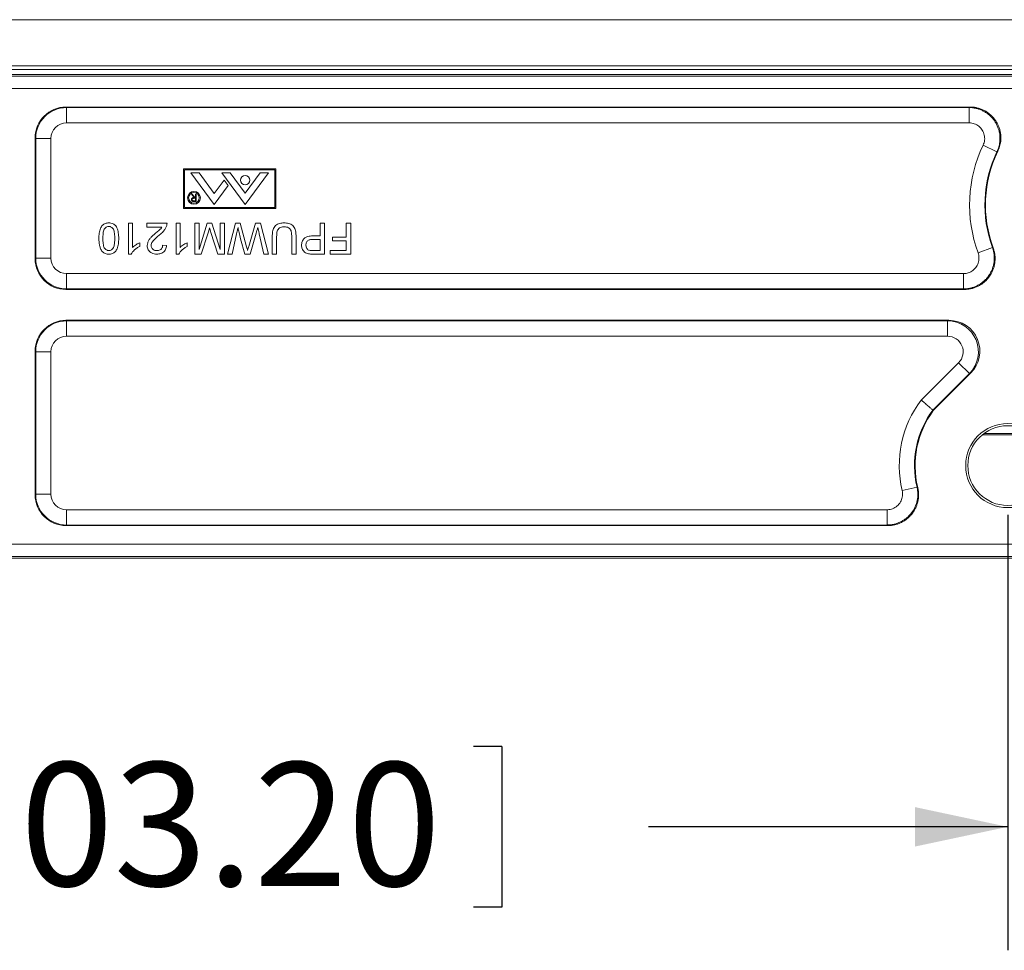
# Model space of a CAD drawing. Units: inches. Extents: x 0.6 to 16.5, y 0.4 to 10.6.
# Drawn here: x 12.9 to 13.9, y 5 to 6 of the extents above; entities that cross this region are included whole.
import ezdxf

# ---------------------------------------------------------------- set-up
doc = ezdxf.new("R2010")
doc.units = ezdxf.units.IN
doc.header["$MEASUREMENT"] = 0
doc.layers.add('DIM', color=136, linetype='Continuous')
doc.styles.add('SLDTEXTSTYLE0', font='TXT', dxfattribs={"width": 0.605})
doc.dimstyles.new('SLDDIMSTYLE2', dxfattribs={"dimtxt": 0.125, "dimasz": 0.094, "dimexe": 0, "dimexo": 0.0625, "dimgap": 0.03125, "dimtad": 0, "dimtih": 1, "dimtoh": 1, "dimlfac": 4, "dimrnd": 1e-09, "dimzin": 4, "dimdsep": 46, "dimtxsty": 'SLDTEXTSTYLE0', "dimsah": 1, "dimcen": 0.09, "dimadec": 0, "dimazin": 1, "dimtfac": 1, "dimtofl": 0, "dimtmove": 0, "dimatfit": 3, "dimfxl": 1, "dimfrac": 2, "dimtolj": 1, "dimtzin": 12, "dimarcsym": 0})

# ---------------------------------------------------------------- blocks, each defined once
blk = doc.blocks.new('_D_14')
at = {"layer": 'DIM'}
for p, q in [((11.90665, 5.46529), (11.90665, 5.02459)), ((13.90665, 5.46529), (13.90665, 5.02459)), ((12.75509, 5.23107), (12.75509, 5.0681)), ((12.75509, 5.23107), (12.78373, 5.23107)), ((13.3947, 5.23107), (13.36606, 5.23107)), ((13.3947, 5.23107), (13.3947, 5.0681)), ((11.90665, 5.14959), (12.2726, 5.14959)), ((13.90665, 5.14959), (13.54309, 5.14959)), ((12.75509, 5.0681), (12.78373, 5.0681)), ((13.3947, 5.0681), (13.36606, 5.0681))]:
    blk.add_line(p, q, dxfattribs=at)
for points in [[(11.90665, 5.14959), (12.00065, 5.12959), (12.00065, 5.16959)], [(13.90665, 5.14959), (13.81265, 5.16959), (13.81265, 5.12959)]]:
    blk.add_solid(points, dxfattribs=at)
at = {"layer": 'DIM', "char_height": 0.125, "attachment_point": 1, "style": 'SLDTEXTSTYLE0'}
for s, insert in [('8.00', (12.36371, 5.21486)), ('203.20', (12.81237, 5.21486))]:
    blk.add_mtext(s, dxfattribs=dict(at, insert=insert))

msp = doc.modelspace()

# ---------------------------------------------------------------- linework, layer by layer
at = {"color": 7, "linetype": 'Continuous', "lineweight": 15}
for p, q in [((11.69917, 5.96669), (14.11413, 5.96669)), ((11.69917, 5.92005), (14.11413, 5.92005)), ((14.1579, 5.91129), (11.6554, 5.91129)), ((11.65716, 5.90953), (14.15613, 5.90953)), ((14.11413, 5.91631), (11.69917, 5.91631)), ((14.14364, 5.89704), (11.66965, 5.89704)), ((13.86849, 5.87828), (12.9535, 5.87828)), ((12.9535, 5.87828), (12.95407, 5.87771)), ((12.95407, 5.87771), (13.86759, 5.87771)), ((12.95407, 5.86222), (12.95407, 5.87771)), ((13.86759, 5.86222), (13.86759, 5.87771)), ((13.86759, 5.86222), (12.95407, 5.86222)), ((12.92227, 5.84705), (12.92227, 5.72482)), ((12.92284, 5.84648), (12.92227, 5.84705)), ((12.92284, 5.72539), (12.92284, 5.84648)), ((12.93833, 5.84648), (12.92284, 5.84648)), ((12.93833, 5.84648), (12.93833, 5.72539)), ((13.89578, 5.83305), (13.8818, 5.83971)), ((13.89661, 5.83345), (13.89578, 5.83305)), ((13.07227, 5.81571), (13.07227, 5.77558)), ((13.16602, 5.81571), (13.07227, 5.81571)), ((13.07339, 5.81458), (13.07339, 5.77671)), ((13.16489, 5.81458), (13.07339, 5.81458)), ((13.08814, 5.81177), (13.07977, 5.81177)), ((13.07977, 5.81177), (13.10341, 5.77952)), ((13.08814, 5.81177), (13.10361, 5.79067)), ((13.11959, 5.81177), (13.11122, 5.81177)), ((13.13487, 5.77952), (13.11122, 5.81177)), ((13.11959, 5.81177), (13.13487, 5.79094)), ((13.15015, 5.81177), (13.13487, 5.79094)), ((13.15852, 5.81177), (13.13487, 5.77952)), ((13.15852, 5.81177), (13.15015, 5.81177)), ((13.16489, 5.77671), (13.16489, 5.81458)), ((13.16602, 5.77558), (13.16602, 5.81571)), ((13.11358, 5.80427), (13.10361, 5.79067)), ((13.11757, 5.79883), (13.11358, 5.80427)), ((13.08037, 5.7901), (13.0812, 5.7901)), ((13.08312, 5.78664), (13.08037, 5.7901)), ((13.0812, 5.7901), (13.08395, 5.78664)), ((13.0845, 5.78664), (13.0845, 5.7901)), ((13.0845, 5.7901), (13.08517, 5.7901)), ((13.08517, 5.7901), (13.08517, 5.7826)), ((13.10341, 5.77952), (13.11757, 5.79883)), ((13.0831, 5.78337), (13.0845, 5.78337)), ((13.0845, 5.78587), (13.08313, 5.78588)), ((13.08517, 5.7826), (13.08367, 5.7826)), ((13.08395, 5.78664), (13.0845, 5.78664)), ((13.0845, 5.78337), (13.0845, 5.78587)), ((13.07227, 5.77558), (13.16602, 5.77558)), ((13.07339, 5.77671), (13.16489, 5.77671)), ((13.01689, 5.76058), (13.0209, 5.76058)), ((13.01689, 5.72933), (13.01689, 5.76058)), ((13.0209, 5.76058), (13.0209, 5.73623)), ((13.03532, 5.75658), (13.03532, 5.76058)), ((13.03532, 5.76058), (13.05575, 5.76058)), ((13.06497, 5.76058), (13.06897, 5.76058)), ((13.06497, 5.72933), (13.06497, 5.76058)), ((13.06897, 5.76058), (13.06897, 5.73623)), ((13.0838, 5.76058), (13.0882, 5.76058)), ((13.0838, 5.72933), (13.0838, 5.76058)), ((13.0882, 5.73414), (13.09654, 5.76058)), ((13.0882, 5.76058), (13.0882, 5.73414)), ((13.09654, 5.76058), (13.10115, 5.76058)), ((13.10115, 5.76058), (13.10944, 5.73414)), ((13.10944, 5.76058), (13.11385, 5.76058)), ((13.10944, 5.73414), (13.10944, 5.76058)), ((13.11385, 5.76058), (13.11385, 5.72933)), ((13.11705, 5.72933), (13.12493, 5.76058)), ((13.12493, 5.76058), (13.12977, 5.76058)), ((13.12977, 5.76058), (13.1363, 5.7367)), ((13.13847, 5.7372), (13.14523, 5.76058)), ((13.14523, 5.76058), (13.15045, 5.76058)), ((13.15045, 5.76058), (13.15832, 5.72933)), ((13.2108, 5.74776), (13.2108, 5.76058)), ((13.2108, 5.76058), (13.21521, 5.76058)), ((13.21521, 5.76058), (13.21521, 5.72933)), ((13.23724, 5.74656), (13.23724, 5.76058)), ((13.23724, 5.76058), (13.24165, 5.76058)), ((13.24165, 5.76058), (13.24165, 5.72933)), ((13.05061, 5.75658), (13.03532, 5.75658)), ((13.09729, 5.75089), (13.09037, 5.72933)), ((13.10722, 5.72933), (13.10023, 5.75126)), ((13.14609, 5.75066), (13.13992, 5.72933)), ((13.02811, 5.74084), (13.02811, 5.73715)), ((13.07618, 5.74084), (13.07618, 5.73715)), ((13.12621, 5.74977), (13.1216, 5.72933)), ((13.13462, 5.72933), (13.13015, 5.74499)), ((13.15377, 5.72933), (13.14913, 5.74989)), ((13.16232, 5.72933), (13.16232, 5.74731)), ((13.16673, 5.74711), (13.16673, 5.72933)), ((13.18195, 5.72933), (13.18195, 5.74711)), ((13.18636, 5.74731), (13.18636, 5.72933)), ((13.20314, 5.74776), (13.2108, 5.74776)), ((13.2108, 5.74416), (13.20326, 5.74416)), ((13.2108, 5.73294), (13.2108, 5.74416)), ((13.22322, 5.74296), (13.22322, 5.74656)), ((13.22322, 5.74656), (13.23724, 5.74656)), ((13.23724, 5.74296), (13.22322, 5.74296)), ((13.23724, 5.73294), (13.23724, 5.74296)), ((13.05135, 5.73855), (13.05535, 5.73815)), ((13.20334, 5.73294), (13.2108, 5.73294)), ((13.22082, 5.72933), (13.22082, 5.73294)), ((13.22082, 5.73294), (13.23724, 5.73294)), ((13.89116, 5.73608), (13.8766, 5.73078)), ((13.89116, 5.73608), (13.89191, 5.73566)), ((12.92227, 5.72482), (12.92284, 5.72539)), ((12.93833, 5.72539), (12.92284, 5.72539)), ((13.01947, 5.72933), (13.01689, 5.72933)), ((13.06755, 5.72933), (13.06497, 5.72933)), ((13.09037, 5.72933), (13.0838, 5.72933)), ((13.11385, 5.72933), (13.10722, 5.72933)), ((13.1216, 5.72933), (13.11705, 5.72933)), ((13.13992, 5.72933), (13.13462, 5.72933)), ((13.15832, 5.72933), (13.15377, 5.72933)), ((13.16673, 5.72933), (13.16232, 5.72933)), ((13.18636, 5.72933), (13.18195, 5.72933)), ((13.21521, 5.72933), (13.20373, 5.72933)), ((13.24165, 5.72933), (13.22082, 5.72933)), ((12.95407, 5.69416), (12.95407, 5.70965)), ((12.95407, 5.70965), (13.86181, 5.70965)), ((13.86181, 5.69416), (13.86181, 5.70965)), ((12.95407, 5.69416), (12.9535, 5.69359)), ((12.9535, 5.69359), (13.86262, 5.69359)), ((13.86181, 5.69416), (12.95407, 5.69416)), ((13.84717, 5.66234), (12.9535, 5.66234)), ((12.9535, 5.66234), (12.95407, 5.66177)), ((12.95407, 5.66177), (13.84579, 5.66177)), ((12.95407, 5.66177), (12.95407, 5.64628)), ((13.84579, 5.66177), (13.84717, 5.66234)), ((13.84579, 5.66177), (13.84579, 5.64628)), ((13.84579, 5.64628), (12.95407, 5.64628)), ((12.92227, 5.63111), (12.92227, 5.48578)), ((12.92284, 5.63054), (12.92227, 5.63111)), ((12.92284, 5.48635), (12.92284, 5.63054)), ((12.92284, 5.63054), (12.93833, 5.63054)), ((12.93833, 5.63054), (12.93833, 5.48635)), ((13.81913, 5.58162), (13.85692, 5.61941)), ((13.86788, 5.60846), (13.85692, 5.61941)), ((13.86788, 5.60846), (13.83087, 5.57145)), ((13.8313, 5.57107), (13.86925, 5.60903)), ((13.86925, 5.60903), (13.86788, 5.60846)), ((13.83087, 5.57145), (13.8313, 5.57107)), ((13.93221, 5.54654), (13.88108, 5.54654)), ((13.93082, 5.54763), (13.88248, 5.54763)), ((13.79979, 5.48998), (13.81487, 5.49355)), ((13.81487, 5.49355), (13.81555, 5.49316)), ((12.92227, 5.48578), (12.92284, 5.48635)), ((12.93833, 5.48635), (12.92284, 5.48635)), ((12.95407, 5.47061), (13.78448, 5.47061)), ((12.95407, 5.47061), (12.95407, 5.45512)), ((13.78448, 5.47061), (13.78448, 5.45512)), ((12.95407, 5.45512), (12.9535, 5.45455)), ((12.9535, 5.45455), (13.7852, 5.45455)), ((13.78448, 5.45512), (12.95407, 5.45512)), ((11.89712, 5.43579), (13.91617, 5.43579)), ((11.89536, 5.42154), (13.91793, 5.42154)), ((13.91617, 5.4233), (11.89712, 5.4233))]:
    msp.add_line(p, q, dxfattribs=at)
at = {"color": 7, "linetype": 'Continuous', "lineweight": 15, "flags": 128}
for points in [[(13.86262, 5.69359), (13.86205, 5.69399), (13.86181, 5.69416)], [(13.7852, 5.45455), (13.78466, 5.45497), (13.78448, 5.45512)]]:
    msp.add_lwpolyline(points, dxfattribs=at)
at = {"color": 7, "linetype": 'Continuous', "lineweight": 15}
for centre, radius in [((13.13487, 5.80422), 0.00469), ((13.08301, 5.78633), 0.0065), ((13.08301, 5.78633), 0.00537), ((13.90665, 5.51529), 0.04256), ((13.90665, 5.51529), 0.04038)]:
    msp.add_circle(centre, radius, dxfattribs=at)
for centre, radius, start, end in [((14.00915, 5.77904), 0.14106, 154.5264, 200.00768), ((14.00915, 5.77904), 0.12557, 154.5264, 200.00768), ((14.00915, 5.77904), 0.125, 154.19544, 200.30597), ((13.90665, 5.51529), 0.10981, 142.83957, 193.32634), ((13.90665, 5.51529), 0.09432, 143.45997, 193.32634), ((13.90665, 5.51529), 0.09375, 143.48564, 193.65636)]:
    msp.add_arc(centre, radius, start, end, dxfattribs=at)
for centre, major_axis, ratio, start_param, end_param in [((12.95354, 5.84701), (0.02212, -0.02212), 0.998783, 2.356803, 3.926382), ((12.95409, 5.84646), (0.0221, -0.0221), 0.99999, 2.356803, 3.926382), ((12.95409, 5.84646), (0.01115, -0.01115), 0.998783, 2.356803, 3.926382), ((12.95354, 5.72486), (0.02212, 0.02212), 0.998783, 2.356803, 3.926382), ((12.95409, 5.72541), (0.0221, 0.0221), 0.99999, 2.356803, 3.926382), ((12.95409, 5.72541), (0.01115, 0.01115), 0.998783, 2.356803, 3.926382), ((12.95354, 5.63107), (0.02212, -0.02212), 0.998783, 2.356803, 3.926382), ((12.95409, 5.63052), (-0.0221, 0.0221), 0.99999, 5.498396, 7.067974), ((13.84575, 5.63052), (0.02887, 0.01196), 0.999958, 5.106556, 7.459814), ((13.84708, 5.63107), (-0.02899, -0.01201), 0.995862, 1.964963, 4.318222), ((12.95409, 5.63052), (0.01115, -0.01115), 0.998783, 2.356803, 3.926382), ((13.84575, 5.63052), (-0.01461, -0.00605), 0.995862, 1.964963, 4.318222), ((12.95354, 5.48582), (0.02212, 0.02212), 0.998783, 2.356803, 3.926382), ((12.95409, 5.48637), (0.0221, 0.0221), 0.99999, 2.356803, 3.926382), ((12.95409, 5.48637), (0.01115, 0.01115), 0.998783, 2.356803, 3.926382)]:
    msp.add_ellipse(centre, major_axis=major_axis, ratio=ratio, start_param=start_param, end_param=end_param, dxfattribs=at)
for points, knots in [([(13.86759, 5.87771), (13.86771, 5.87778), (13.86801, 5.87797), (13.86831, 5.87816), (13.86849, 5.87828)], [0, 0, 0, 0, 0.396315, 1, 1, 1, 1]), ([(13.86759, 5.87771), (13.86876, 5.87767), (13.8711, 5.87759), (13.87457, 5.87697), (13.87795, 5.876), (13.8812, 5.87465), (13.88428, 5.87294), (13.88715, 5.8709), (13.88976, 5.86854), (13.8921, 5.86591), (13.89413, 5.86304), (13.89581, 5.85996), (13.89715, 5.85671), (13.89827, 5.85277), (13.89891, 5.84812), (13.89874, 5.84289), (13.89776, 5.83779), (13.89644, 5.83463), (13.89578, 5.83305)], [0, 0, 0, 0, 0.055793, 0.111764, 0.167558, 0.223383, 0.279387, 0.335213, 0.390974, 0.446913, 0.502674, 0.558361, 0.614225, 0.669911, 0.753445, 0.836979, 0.91849, 1, 1, 1, 1]), ([(13.86849, 5.87828), (13.86966, 5.87824), (13.87201, 5.87816), (13.87548, 5.87755), (13.87887, 5.87658), (13.88212, 5.87523), (13.8852, 5.87352), (13.88807, 5.87148), (13.89069, 5.86913), (13.89303, 5.8665), (13.89506, 5.86363), (13.89674, 5.86054), (13.89808, 5.85729), (13.89904, 5.85391), (13.89961, 5.85045), (13.89979, 5.84694), (13.89955, 5.84286), (13.89865, 5.83827), (13.89729, 5.83506), (13.89661, 5.83345)], [0, 0, 0, 0, 0.055654, 0.111485, 0.167139, 0.222798, 0.278634, 0.334292, 0.389867, 0.445619, 0.501194, 0.556694, 0.612371, 0.667871, 0.723368, 0.779042, 0.83454, 0.91727, 1, 1, 1, 1]), ([(13.8818, 5.83971), (13.88213, 5.84051), (13.8828, 5.8421), (13.8833, 5.84468), (13.88338, 5.84731), (13.88303, 5.84995), (13.88222, 5.85249), (13.88101, 5.85486), (13.87941, 5.85699), (13.87748, 5.85883), (13.87527, 5.86031), (13.87283, 5.8614), (13.87025, 5.86209), (13.86848, 5.86217), (13.86759, 5.86222)], [0, 0, 0, 0, 0.081583, 0.163166, 0.246732, 0.330298, 0.413867, 0.497436, 0.581116, 0.664796, 0.7486, 0.832405, 0.916202, 1, 1, 1, 1]), ([(13.08046, 5.78461), (13.08048, 5.78484), (13.08052, 5.78532), (13.08089, 5.78595), (13.08151, 5.78641), (13.08229, 5.78661), (13.08284, 5.78663), (13.08312, 5.78664)], [0, 0, 0, 0, 0.1866195, 0.372978, 0.55941, 0.7793563, 1, 1, 1, 1]), ([(13.08197, 5.7827), (13.08174, 5.78278), (13.08127, 5.78294), (13.08077, 5.78344), (13.0805, 5.78402), (13.08048, 5.78441), (13.08046, 5.78461)], [0, 0, 0, 0, 0.279797, 0.5595, 0.779626, 1, 1, 1, 1]), ([(13.08313, 5.78588), (13.08291, 5.78588), (13.08246, 5.78587), (13.0819, 5.78576), (13.08152, 5.78551), (13.08122, 5.78517), (13.08117, 5.78483), (13.08114, 5.78461)], [0, 0, 0, 0, 0.251139, 0.50113, 0.626474, 0.751856, 1, 1, 1, 1]), ([(13.08114, 5.78461), (13.08114, 5.7845), (13.08116, 5.78428), (13.08131, 5.78398), (13.08152, 5.78372), (13.08189, 5.78347), (13.08244, 5.78338), (13.08288, 5.78337), (13.0831, 5.78337)], [0, 0, 0, 0, 0.1250148, 0.2500319, 0.3750765, 0.5001103, 0.7494996, 1, 1, 1, 1]), ([(13.08367, 5.7826), (13.08336, 5.7826), (13.08279, 5.7826), (13.08222, 5.78267), (13.08197, 5.7827)], [0, 0, 0, 0, 0.56024, 1, 1, 1, 1]), ([(12.98684, 5.74517), (12.98685, 5.74606), (12.98688, 5.74782), (12.98712, 5.75047), (12.9876, 5.75308), (12.98834, 5.75532), (12.98932, 5.75715), (12.9904, 5.75856), (12.99177, 5.7597), (12.99337, 5.76048), (12.99509, 5.76092), (12.99627, 5.76096), (12.99686, 5.76098)], [0, 0, 0, 0, 0.125096, 0.250175, 0.375235, 0.500223, 0.583547, 0.666853, 0.750119, 0.833373, 0.916668, 1, 1, 1, 1]), ([(12.99686, 5.76098), (12.99759, 5.76095), (12.99906, 5.76088), (13.00102, 5.76023), (13.00265, 5.75923), (13.00344, 5.75839), (13.00384, 5.75797)], [0, 0, 0, 0, 0.280095, 0.559924, 0.779997, 1, 1, 1, 1]), ([(13.05575, 5.76058), (13.05574, 5.76005), (13.05572, 5.75911), (13.05545, 5.7582), (13.05533, 5.7578)], [0, 0, 0, 0, 0.559956, 1, 1, 1, 1]), ([(13.16232, 5.74731), (13.16233, 5.7481), (13.16235, 5.74966), (13.16261, 5.752), (13.16312, 5.7543), (13.16409, 5.75646), (13.16564, 5.75823), (13.16753, 5.75961), (13.16969, 5.76047), (13.17196, 5.76092), (13.1735, 5.76096), (13.17427, 5.76098)], [0, 0, 0, 0, 0.112133, 0.224244, 0.336292, 0.448157, 0.560012, 0.669947, 0.779881, 0.889917, 1, 1, 1, 1]), ([(13.17427, 5.76098), (13.17506, 5.76096), (13.17664, 5.76092), (13.17898, 5.76048), (13.18121, 5.75964), (13.18317, 5.75827), (13.18467, 5.75641), (13.18559, 5.75424), (13.18607, 5.75196), (13.18632, 5.74964), (13.18635, 5.74809), (13.18636, 5.74731)], [0, 0, 0, 0, 0.112096, 0.22414, 0.336111, 0.447986, 0.559785, 0.669704, 0.779771, 0.889874, 1, 1, 1, 1]), ([(12.99686, 5.75738), (12.99622, 5.75731), (12.99495, 5.75717), (12.99335, 5.75604), (12.99214, 5.75455), (12.99146, 5.75252), (12.99107, 5.75023), (12.99087, 5.7477), (12.99086, 5.746), (12.99085, 5.74516)], [0, 0, 0, 0, 0.124518, 0.249144, 0.373972, 0.499036, 0.665961, 0.832973, 1, 1, 1, 1]), ([(13.00287, 5.74516), (13.00286, 5.746), (13.00284, 5.7477), (13.00264, 5.75023), (13.00226, 5.75252), (13.00158, 5.75455), (13.00049, 5.75589), (12.99932, 5.75679), (12.99813, 5.7573), (12.99728, 5.75735), (12.99686, 5.75738)], [0, 0, 0, 0, 0.166868, 0.33372, 0.500481, 0.62544, 0.750166, 0.833475, 0.916714, 1, 1, 1, 1]), ([(13.00384, 5.75797), (13.00428, 5.75727), (13.00518, 5.75586), (13.00598, 5.75348), (13.00652, 5.75089), (13.00682, 5.74811), (13.00686, 5.74615), (13.00687, 5.74517)], [0, 0, 0, 0, 0.186462, 0.373108, 0.559838, 0.779902, 1, 1, 1, 1]), ([(13.03572, 5.73796), (13.03581, 5.73896), (13.03599, 5.74095), (13.03736, 5.74366), (13.0393, 5.74616), (13.04172, 5.74848), (13.0435, 5.75001), (13.04439, 5.75078)], [0, 0, 0, 0, 0.186266, 0.372693, 0.559463, 0.779701, 1, 1, 1, 1]), ([(13.04439, 5.75078), (13.04562, 5.75179), (13.04733, 5.75319), (13.04947, 5.75508), (13.05023, 5.75608), (13.05061, 5.75658)], [0, 0, 0, 0, 0.5600596, 0.7800879, 1, 1, 1, 1]), ([(13.05533, 5.7578), (13.05491, 5.7568), (13.05406, 5.7548), (13.05213, 5.75243), (13.05012, 5.75051), (13.04879, 5.74943), (13.04813, 5.7489)], [0, 0, 0, 0, 0.279719, 0.559614, 0.779797, 1, 1, 1, 1]), ([(13.09882, 5.75585), (13.09854, 5.75492), (13.09804, 5.75326), (13.09752, 5.75161), (13.09729, 5.75089)], [0, 0, 0, 0, 0.559997, 1, 1, 1, 1]), ([(13.10023, 5.75126), (13.09996, 5.75212), (13.09948, 5.75364), (13.09902, 5.75518), (13.09882, 5.75585)], [0, 0, 0, 0, 0.5600019, 1, 1, 1, 1]), ([(13.12767, 5.75621), (13.12739, 5.75501), (13.12691, 5.75286), (13.12643, 5.75071), (13.12621, 5.74977)], [0, 0, 0, 0, 0.5599994, 1, 1, 1, 1]), ([(13.13015, 5.74499), (13.12963, 5.74707), (13.12871, 5.75079), (13.12799, 5.75456), (13.12767, 5.75621)], [0, 0, 0, 0, 0.5599975, 1, 1, 1, 1]), ([(13.1477, 5.75621), (13.1474, 5.75518), (13.14686, 5.75333), (13.14633, 5.75148), (13.14609, 5.75066)], [0, 0, 0, 0, 0.560001, 1, 1, 1, 1]), ([(13.14913, 5.74989), (13.14886, 5.75107), (13.14838, 5.75318), (13.14791, 5.75529), (13.1477, 5.75621)], [0, 0, 0, 0, 0.56, 1, 1, 1, 1]), ([(13.17461, 5.75698), (13.17392, 5.75696), (13.17254, 5.75691), (13.17052, 5.75641), (13.16869, 5.75534), (13.16755, 5.7535), (13.16702, 5.75143), (13.16677, 5.74927), (13.16674, 5.74783), (13.16673, 5.74711)], [0, 0, 0, 0, 0.140221, 0.280274, 0.419882, 0.559309, 0.70606, 0.85301, 1, 1, 1, 1]), ([(13.18195, 5.74711), (13.18195, 5.74777), (13.18193, 5.7491), (13.18175, 5.75109), (13.18135, 5.75305), (13.18033, 5.75485), (13.1787, 5.75616), (13.1767, 5.75687), (13.17531, 5.75694), (13.17461, 5.75698)], [0, 0, 0, 0, 0.140275, 0.280523, 0.420619, 0.560364, 0.706681, 0.853246, 1, 1, 1, 1]), ([(12.99686, 5.72933), (12.99627, 5.72936), (12.99509, 5.7294), (12.99337, 5.72987), (12.99177, 5.73063), (12.99037, 5.73175), (12.98931, 5.73318), (12.98827, 5.7353), (12.98736, 5.73812), (12.9869, 5.74164), (12.98686, 5.74399), (12.98684, 5.74517)], [0, 0, 0, 0, 0.083362, 0.166699, 0.250017, 0.333297, 0.416578, 0.499946, 0.666577, 0.833223, 1, 1, 1, 1]), ([(12.99085, 5.74516), (12.99086, 5.74431), (12.99087, 5.74261), (12.99108, 5.74008), (12.99146, 5.73777), (12.99217, 5.73575), (12.99324, 5.73439), (12.99443, 5.73351), (12.99563, 5.73302), (12.99648, 5.73296), (12.9969, 5.73294)], [0, 0, 0, 0, 0.166874, 0.333739, 0.500515, 0.625453, 0.7502, 0.833467, 0.916703, 1, 1, 1, 1]), ([(13.00687, 5.74517), (13.00686, 5.74429), (13.00684, 5.74252), (13.00659, 5.73987), (13.00611, 5.73726), (13.00538, 5.73501), (13.0044, 5.73318), (13.00332, 5.73177), (13.00195, 5.73064), (13.00036, 5.72984), (12.99863, 5.7294), (12.99745, 5.72936), (12.99686, 5.72933)], [0, 0, 0, 0, 0.125093, 0.250171, 0.375217, 0.500194, 0.583539, 0.666841, 0.750103, 0.83335, 0.91667, 1, 1, 1, 1]), ([(13.00106, 5.73508), (13.00136, 5.73565), (13.00196, 5.7368), (13.00239, 5.73869), (13.0028, 5.74147), (13.00284, 5.74364), (13.00287, 5.74516)], [0, 0, 0, 0, 0.186394, 0.373097, 0.559875, 1, 1, 1, 1]), ([(13.0209, 5.73623), (13.02149, 5.73677), (13.02269, 5.73785), (13.02458, 5.73905), (13.02637, 5.74009), (13.02753, 5.74059), (13.02811, 5.74084)], [0, 0, 0, 0, 0.279899, 0.559917, 0.779984, 1, 1, 1, 1]), ([(13.04813, 5.7489), (13.04712, 5.74804), (13.04512, 5.74632), (13.04271, 5.74401), (13.041, 5.74191), (13.03997, 5.74007), (13.03981, 5.73869), (13.03973, 5.738)], [0, 0, 0, 0, 0.28033, 0.560586, 0.707309, 0.853856, 1, 1, 1, 1]), ([(13.06897, 5.73623), (13.06957, 5.73677), (13.07076, 5.73785), (13.07266, 5.73905), (13.07444, 5.74009), (13.0756, 5.74059), (13.07618, 5.74084)], [0, 0, 0, 0, 0.279899, 0.559917, 0.779984, 1, 1, 1, 1]), ([(13.19197, 5.73832), (13.192, 5.73894), (13.19205, 5.74019), (13.19253, 5.74202), (13.19335, 5.74371), (13.19447, 5.74523), (13.19612, 5.74651), (13.19827, 5.74728), (13.20069, 5.74771), (13.20233, 5.74775), (13.20314, 5.74776)], [0, 0, 0, 0, 0.112061, 0.224069, 0.336055, 0.448062, 0.55988, 0.706418, 0.853168, 1, 1, 1, 1]), ([(13.20326, 5.74416), (13.20278, 5.74415), (13.20182, 5.74413), (13.2004, 5.7439), (13.19902, 5.74348), (13.19779, 5.74263), (13.19692, 5.7414), (13.19645, 5.73995), (13.1964, 5.73894), (13.19638, 5.73844)], [0, 0, 0, 0, 0.140253, 0.28045, 0.420511, 0.56023, 0.706632, 0.853207, 1, 1, 1, 1]), ([(12.9969, 5.73294), (12.99736, 5.73297), (12.99827, 5.73302), (12.99944, 5.73355), (13.00038, 5.73425), (13.00083, 5.7348), (13.00106, 5.73508)], [0, 0, 0, 0, 0.279868, 0.559518, 0.77969, 1, 1, 1, 1]), ([(13.02811, 5.73715), (13.02713, 5.73662), (13.02518, 5.73558), (13.02279, 5.73362), (13.02079, 5.73158), (13.01991, 5.73008), (13.01947, 5.72933)], [0, 0, 0, 0, 0.280091, 0.560126, 0.78017, 1, 1, 1, 1]), ([(13.04534, 5.72933), (13.04443, 5.72938), (13.04263, 5.72947), (13.04004, 5.73038), (13.03802, 5.73194), (13.03664, 5.73382), (13.03585, 5.73583), (13.03576, 5.73725), (13.03572, 5.73796)], [0, 0, 0, 0, 0.1868759, 0.3734537, 0.5598849, 0.7066125, 0.8532307, 1, 1, 1, 1]), ([(13.03973, 5.738), (13.03977, 5.73746), (13.03985, 5.7364), (13.04066, 5.73498), (13.04189, 5.73382), (13.04355, 5.73305), (13.0448, 5.73298), (13.04542, 5.73294)], [0, 0, 0, 0, 0.186681, 0.373208, 0.559929, 0.779702, 1, 1, 1, 1]), ([(13.05535, 5.73815), (13.05526, 5.73746), (13.05508, 5.73607), (13.05436, 5.73409), (13.05322, 5.73233), (13.05161, 5.73091), (13.04966, 5.72994), (13.04752, 5.72942), (13.04607, 5.72936), (13.04534, 5.72933)], [0, 0, 0, 0, 0.14012, 0.280141, 0.420036, 0.55994, 0.706516, 0.853205, 1, 1, 1, 1]), ([(13.04542, 5.73294), (13.046, 5.73297), (13.04715, 5.73302), (13.04878, 5.73364), (13.05005, 5.73464), (13.05086, 5.7359), (13.05128, 5.7372), (13.05132, 5.7381), (13.05135, 5.73855)], [0, 0, 0, 0, 0.186894, 0.373393, 0.559731, 0.706312, 0.85308, 1, 1, 1, 1]), ([(13.07618, 5.73715), (13.07521, 5.73662), (13.07326, 5.73558), (13.07087, 5.73362), (13.06887, 5.73158), (13.06799, 5.73008), (13.06755, 5.72933)], [0, 0, 0, 0, 0.2800911, 0.5601263, 0.7801703, 1, 1, 1, 1]), ([(13.1363, 5.7367), (13.13648, 5.73603), (13.13681, 5.73483), (13.13714, 5.73364), (13.13728, 5.73311)], [0, 0, 0, 0, 0.560007, 1, 1, 1, 1]), ([(13.13728, 5.73311), (13.1375, 5.73387), (13.1379, 5.73524), (13.13829, 5.7366), (13.13847, 5.7372)], [0, 0, 0, 0, 0.5599987, 1, 1, 1, 1]), ([(13.19909, 5.72963), (13.19834, 5.72979), (13.19684, 5.73013), (13.19482, 5.73131), (13.19342, 5.73297), (13.19255, 5.73475), (13.19205, 5.7365), (13.192, 5.73771), (13.19197, 5.73832)], [0, 0, 0, 0, 0.1867317, 0.3731609, 0.5595334, 0.7063575, 0.8531791, 1, 1, 1, 1]), ([(13.19638, 5.73844), (13.19642, 5.73782), (13.1965, 5.73657), (13.19727, 5.73498), (13.19837, 5.73377), (13.19928, 5.7334), (13.19974, 5.73321)], [0, 0, 0, 0, 0.280261, 0.560078, 0.78015, 1, 1, 1, 1]), ([(13.19974, 5.73321), (13.20041, 5.73311), (13.2016, 5.73293), (13.20281, 5.73294), (13.20334, 5.73294)], [0, 0, 0, 0, 0.5595849, 1, 1, 1, 1]), ([(13.89116, 5.73608), (13.89152, 5.73496), (13.89224, 5.73274), (13.89285, 5.72927), (13.8931, 5.72576), (13.89293, 5.72224), (13.89238, 5.71877), (13.89145, 5.71537), (13.89013, 5.71211), (13.88846, 5.70902), (13.88646, 5.70613), (13.88414, 5.70349), (13.88154, 5.70112), (13.8787, 5.69905), (13.87564, 5.69733), (13.87241, 5.69595), (13.869, 5.69494), (13.86545, 5.69429), (13.86302, 5.6942), (13.86181, 5.69416)], [0, 0, 0, 0, 0.0585417, 0.1172698, 0.1758113, 0.2343818, 0.2931391, 0.3517095, 0.4102211, 0.4689193, 0.5274309, 0.5858804, 0.6445159, 0.7029655, 0.7614052, 0.8200306, 0.8784704, 0.9392352, 1, 1, 1, 1]), ([(13.86181, 5.70965), (13.86303, 5.70973), (13.86515, 5.70987), (13.868, 5.71084), (13.87035, 5.71207), (13.87246, 5.7137), (13.87428, 5.71565), (13.87573, 5.71788), (13.8768, 5.72032), (13.87743, 5.72291), (13.87762, 5.72557), (13.87738, 5.72823), (13.87686, 5.72993), (13.8766, 5.73078)], [0, 0, 0, 0, 0.12147, 0.209238, 0.297005, 0.384759, 0.472513, 0.560356, 0.6482, 0.736152, 0.824106, 0.912052, 1, 1, 1, 1]), ([(13.89191, 5.73566), (13.89228, 5.73455), (13.89302, 5.73232), (13.89365, 5.72885), (13.89392, 5.72534), (13.89378, 5.72183), (13.89325, 5.71834), (13.89233, 5.71495), (13.89103, 5.71168), (13.88938, 5.70857), (13.88739, 5.70567), (13.88509, 5.70302), (13.8825, 5.70064), (13.87967, 5.69856), (13.87661, 5.69682), (13.87339, 5.69543), (13.86995, 5.69439), (13.86635, 5.69372), (13.86387, 5.69363), (13.86262, 5.69359)], [0, 0, 0, 0, 0.058405, 0.116995, 0.1754, 0.233808, 0.292403, 0.350811, 0.409146, 0.467668, 0.526002, 0.584277, 0.642738, 0.701013, 0.759295, 0.817764, 0.876047, 0.938023, 1, 1, 1, 1]), ([(13.20373, 5.72933), (13.20286, 5.72934), (13.20131, 5.72934), (13.19977, 5.72954), (13.19909, 5.72963)], [0, 0, 0, 0, 0.560101, 1, 1, 1, 1]), ([(13.83087, 5.57145), (13.83081, 5.57149), (13.8307, 5.57159), (13.83012, 5.57209), (13.82925, 5.57284), (13.8281, 5.57384), (13.82668, 5.57506), (13.82506, 5.57646), (13.82326, 5.57803), (13.82133, 5.57971), (13.81992, 5.58093), (13.81919, 5.58157), (13.81913, 5.58162)], [0, 0, 0, 0, 0.107921, 0.218975, 0.326895, 0.437936, 0.546008, 0.657198, 0.765545, 0.877021, 0.991116, 1, 1, 1, 1]), ([(13.81487, 5.49355), (13.8151, 5.4924), (13.81556, 5.4901), (13.81576, 5.48659), (13.8156, 5.48308), (13.81502, 5.4796), (13.81407, 5.47622), (13.81275, 5.47295), (13.81106, 5.46987), (13.80905, 5.46699), (13.80672, 5.46435), (13.80411, 5.462), (13.80126, 5.45995), (13.79819, 5.45823), (13.79495, 5.45687), (13.79158, 5.45588), (13.78807, 5.45524), (13.78569, 5.45516), (13.78448, 5.45512)], [0, 0, 0, 0, 0.062316, 0.12483, 0.187146, 0.249486, 0.312026, 0.374367, 0.436655, 0.499141, 0.561429, 0.623668, 0.686104, 0.748342, 0.810581, 0.873018, 0.935256, 1, 1, 1, 1]), ([(13.81555, 5.49316), (13.81578, 5.49201), (13.81626, 5.48971), (13.81649, 5.4862), (13.81635, 5.48268), (13.8158, 5.4792), (13.81487, 5.47581), (13.81356, 5.47254), (13.81189, 5.46944), (13.80989, 5.46655), (13.80758, 5.4639), (13.80499, 5.46153), (13.80214, 5.45947), (13.79909, 5.45773), (13.79585, 5.45635), (13.79248, 5.45535), (13.78892, 5.45468), (13.78647, 5.4546), (13.7852, 5.45455)], [0, 0, 0, 0, 0.062135, 0.124467, 0.186601, 0.248739, 0.311075, 0.373212, 0.435286, 0.497558, 0.559632, 0.621661, 0.683888, 0.745917, 0.807964, 0.870209, 0.932256, 1, 1, 1, 1]), ([(13.78448, 5.47061), (13.78509, 5.47063), (13.78659, 5.47068), (13.78893, 5.47118), (13.79141, 5.47213), (13.7937, 5.4735), (13.79573, 5.47523), (13.79743, 5.47727), (13.79877, 5.47958), (13.7997, 5.48207), (13.8002, 5.48469), (13.80028, 5.48736), (13.79995, 5.48911), (13.79979, 5.48998)], [0, 0, 0, 0, 0.064809, 0.158274, 0.251738, 0.345175, 0.438611, 0.532114, 0.625618, 0.719215, 0.812814, 0.906407, 1, 1, 1, 1])]:
    msp.add_open_spline(points, degree=3, knots=knots, dxfattribs=at)

# ---------------------------------------------------------------- dimensions: what is measured, and where the dimension line sits
at = {"layer": 'DIM'}
dim = msp.add_linear_dim(base=(13.90665, 5.14959), p1=(11.90665, 5.51529), p2=(13.90665, 5.51529), dimstyle='SLDDIMSTYLE2', dxfattribs=at)
dim.commit()
dim.dimension.update_dxf_attribs({"geometry": '_D_14', "text_midpoint": (12.90784, 5.14959), "dimtype": 160})

doc.saveas('drawing.dxf')
